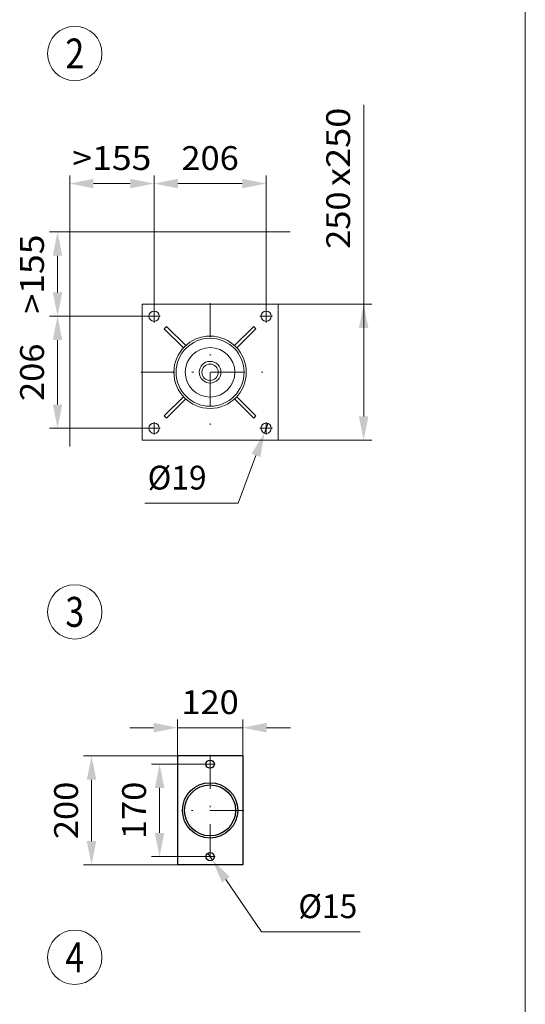
# Model space of a CAD drawing. Units: millimetres. Extents: x 0 to 210, y 0 to 297.
# Drawn here: x 173 to 210, y 100 to 173 of the extents above; entities that cross this region are included whole.
import ezdxf
from ezdxf.enums import TextEntityAlignment as Align

# ---------------------------------------------------------------- set-up
doc = ezdxf.new("R2010")
doc.units = ezdxf.units.MM
doc.header["$LTSCALE"] = 5
doc.linetypes.add('AUSGEZOGEN', pattern=[0])
doc.linetypes.add('DASHDOT', pattern=[1, 0.5, -0.25, 0, -0.25])
for name, color, linetype in [('Bemassung', 7, 'Continuous'), ('Polylinie', 7, 'Continuous'), ('Volllinie breit', 7, 'Continuous'), ('Zeichnungsrahmen', 7, 'Continuous')]:
    doc.layers.add(name, color=color, linetype=linetype)
doc.styles.add('Arial', font='arial.ttf')
doc.dimstyles.new('ISO-25', dxfattribs={"dimtxt": 2.5, "dimasz": 2.5, "dimexe": 1.25, "dimexo": 0.625, "dimtad": 1, "dimtxsty": 'Standard', "dimcen": 2.5, "dimadec": 0, "dimazin": 0, "dimtfac": 1, "dimtmove": 0, "dimatfit": 3, "dimfxl": 1, "dimarcsym": 0})

# ---------------------------------------------------------------- blocks, each defined once
blk = doc.blocks.new('Planungshilfe_DE-EN-FR_nNn01')
at = {"layer": 'Zeichnungsrahmen', "color": 96, "linetype": 'AUSGEZOGEN', "lineweight": 18, "true_color": 0x008000}
blk.add_line((210, 0), (210, 297), dxfattribs=at)
blk = doc.blocks.new('BOD_T_D_nNn04')
at = {"layer": 'Volllinie breit', "color": 56, "linetype": 'AUSGEZOGEN', "lineweight": 18, "true_color": 0x808000}
for p, q in [((181.833, 151.918), (181.833, 141.918)), ((191.833, 151.918), (181.833, 151.918)), ((191.833, 141.918), (191.833, 151.918)), ((183.63, 150.291), (183.46, 150.121)), ((183.46, 150.121), (184.869, 148.712)), ((183.63, 150.291), (185.039, 148.881)), ((190.036, 150.291), (188.627, 148.881)), ((190.206, 150.121), (188.797, 148.712)), ((190.206, 150.121), (190.036, 150.291)), ((183.46, 143.714), (184.869, 145.124)), ((183.63, 143.545), (185.039, 144.954)), ((188.545, 144.881), (188.627, 144.954)), ((190.036, 143.545), (188.627, 144.954)), ((190.206, 143.714), (188.797, 145.124)), ((183.46, 143.714), (183.63, 143.545)), ((190.036, 143.545), (190.206, 143.714)), ((181.833, 141.918), (191.833, 141.918))]:
    blk.add_line(p, q, dxfattribs=at)
at = {"layer": 'Volllinie breit', "color": 56, "linetype": 'DASHDOT', "lineweight": 18, "true_color": 0x808000}
for p, q in [((182.713, 150.578), (182.713, 151.498)), ((186.833, 151.998), (186.833, 141.838)), ((190.953, 150.578), (190.953, 151.498)), ((182.253, 151.038), (183.173, 151.038)), ((190.493, 151.038), (191.413, 151.038)), ((181.753, 146.918), (191.913, 146.918)), ((182.253, 142.798), (183.173, 142.798)), ((182.713, 142.338), (182.713, 143.258)), ((190.493, 142.798), (191.413, 142.798)), ((190.953, 142.338), (190.953, 143.258))]:
    blk.add_line(p, q, dxfattribs=at)
at = {"layer": 'Volllinie breit', "color": 56, "linetype": 'AUSGEZOGEN', "lineweight": 18, "true_color": 0x808000}
for centre, radius in [((182.713, 151.038), 0.38), ((190.953, 151.038), 0.38), ((186.833, 146.918), 2.66), ((186.833, 146.918), 2.5), ((186.833, 146.918), 1.82), ((186.833, 146.918), 0.8), ((186.833, 146.918), 0.6), ((182.713, 142.798), 0.38), ((190.953, 142.798), 0.38)]:
    blk.add_circle(centre, radius, dxfattribs=at)
blk = doc.blocks.new('bodenlager_80_150_ds_nNn05')
at = {"layer": 'Polylinie', "color": 1, "linetype": 'DASHDOT', "lineweight": 18, "true_color": 0xff0000}
for p, q in [((186.833, 118.789), (186.833, 110.629)), ((187.213, 118.109), (186.453, 118.109)), ((189.313, 114.709), (184.353, 114.709)), ((187.213, 111.309), (186.453, 111.309))]:
    blk.add_line(p, q, dxfattribs=at)
at = {"layer": 'Volllinie breit', "color": 9, "linetype": 'AUSGEZOGEN', "lineweight": 25, "true_color": 0xc0c0c0}
for p, q in [((184.433, 118.709), (184.433, 110.709)), ((189.233, 118.709), (184.433, 118.709)), ((189.233, 118.709), (189.233, 110.709)), ((189.233, 110.709), (184.433, 110.709))]:
    blk.add_line(p, q, dxfattribs=at)
for centre, radius in [((186.833, 118.109), 0.3), ((186.833, 114.709), 2.032), ((186.833, 114.709), 1.872), ((186.833, 111.309), 0.3)]:
    blk.add_circle(centre, radius, dxfattribs=at)
blk = doc.blocks.new('*D13')
at = {"layer": 'Bemassung', "linetype": 'AUSGEZOGEN', "lineweight": 18, "true_color": 0xff00ff}
for points in [[(182.713, 160.79), (184.463, 160.44), (184.463, 161.14)], [(190.953, 160.79), (189.203, 161.14), (189.203, 160.44)]]:
    blk.add_hatch(color=6, dxfattribs=at).paths.add_polyline_path(points, flags=0)
at = {"layer": 'Bemassung', "color": 6, "linetype": 'AUSGEZOGEN', "lineweight": 18, "true_color": 0xff00ff}
for p, q in [((182.713, 151.498), (182.713, 161.39)), ((184.463, 160.79), (189.203, 160.79)), ((190.953, 151.498), (190.953, 161.39))]:
    blk.add_line(p, q, dxfattribs=at)
at = {"layer": 'Bemassung', "color": 6, "linetype": 'AUSGEZOGEN', "lineweight": 18, "true_color": 0xff00ff, "style": 'Arial', "width": 1.035837}
blk.add_text('206', height=1.75, dxfattribs=at).set_placement((184.723, 161.79), (188.943, 161.79), align=Align.FIT)
blk = doc.blocks.new('*D14')
at = {"layer": 'Bemassung', "linetype": 'AUSGEZOGEN', "lineweight": 18, "true_color": 0xff00ff}
for points in [[(176.513, 160.79), (178.263, 160.44), (178.263, 161.14)], [(182.713, 160.79), (180.963, 161.14), (180.963, 160.44)]]:
    blk.add_hatch(color=6, dxfattribs=at).paths.add_polyline_path(points, flags=0)
at = {"layer": 'Bemassung', "color": 6, "linetype": 'AUSGEZOGEN', "lineweight": 18, "true_color": 0xff00ff}
for p, q in [((176.513, 157.238), (176.513, 161.39)), ((178.263, 160.79), (180.963, 160.79)), ((182.713, 151.498), (182.713, 161.39))]:
    blk.add_line(p, q, dxfattribs=at)
at = {"layer": 'Bemassung', "color": 6, "linetype": 'AUSGEZOGEN', "lineweight": 18, "true_color": 0xff00ff, "style": 'Arial', "width": 1.056316}
blk.add_text('>155', height=1.75, dxfattribs=at).set_placement((176.708, 161.79), (182.518, 161.79), align=Align.FIT)
blk = doc.blocks.new('*D15')
at = {"layer": 'Bemassung', "linetype": 'AUSGEZOGEN', "lineweight": 18, "true_color": 0xff00ff}
for points in [[(175.621, 157.238), (175.271, 155.488), (175.971, 155.488)], [(175.621, 151.038), (175.971, 152.788), (175.271, 152.788)]]:
    blk.add_hatch(color=6, dxfattribs=at).paths.add_polyline_path(points, flags=0)
at = {"layer": 'Bemassung', "color": 6, "linetype": 'AUSGEZOGEN', "lineweight": 18, "true_color": 0xff00ff}
for p, q in [((176.513, 157.238), (175.021, 157.238)), ((175.621, 155.488), (175.621, 152.788)), ((182.713, 151.038), (175.021, 151.038))]:
    blk.add_line(p, q, dxfattribs=at)
at = {"layer": 'Bemassung', "color": 6, "linetype": 'AUSGEZOGEN', "lineweight": 18, "true_color": 0xff00ff, "style": 'Arial', "width": 1.056316}
blk.add_text('>155', height=1.75, rotation=90, dxfattribs=at).set_placement((174.621, 151.233), (174.621, 157.043), align=Align.FIT)
blk = doc.blocks.new('*D16')
at = {"layer": 'Bemassung', "linetype": 'AUSGEZOGEN', "lineweight": 18, "true_color": 0xff00ff}
for points in [[(175.621, 151.038), (175.271, 149.288), (175.971, 149.288)], [(175.621, 142.798), (175.971, 144.548), (175.271, 144.548)]]:
    blk.add_hatch(color=6, dxfattribs=at).paths.add_polyline_path(points, flags=0)
at = {"layer": 'Bemassung', "color": 6, "linetype": 'AUSGEZOGEN', "lineweight": 18, "true_color": 0xff00ff}
for p, q in [((182.253, 151.038), (175.021, 151.038)), ((175.621, 149.288), (175.621, 144.548)), ((182.253, 142.798), (175.021, 142.798))]:
    blk.add_line(p, q, dxfattribs=at)
at = {"layer": 'Bemassung', "color": 6, "linetype": 'AUSGEZOGEN', "lineweight": 18, "true_color": 0xff00ff, "style": 'Arial', "width": 1.035837}
blk.add_text('206', height=1.75, rotation=90, dxfattribs=at).set_placement((174.621, 144.808), (174.621, 149.028), align=Align.FIT)
blk = doc.blocks.new('*D17')
at = {"layer": 'Bemassung', "linetype": 'AUSGEZOGEN', "lineweight": 18, "true_color": 0xff00ff}
for points in [[(198.121, 151.918), (197.771, 150.168), (198.471, 150.168)], [(198.121, 141.918), (198.471, 143.668), (197.771, 143.668)]]:
    blk.add_hatch(color=6, dxfattribs=at).paths.add_polyline_path(points, flags=0)
at = {"layer": 'Bemassung', "color": 6, "linetype": 'AUSGEZOGEN', "lineweight": 18, "true_color": 0xff00ff}
for p, q in [((198.121, 150.168), (198.121, 166.57)), ((191.833, 151.918), (198.721, 151.918)), ((198.121, 150.168), (198.121, 143.668)), ((191.833, 141.918), (198.721, 141.918))]:
    blk.add_line(p, q, dxfattribs=at)
at = {"layer": 'Bemassung', "color": 6, "linetype": 'AUSGEZOGEN', "lineweight": 18, "true_color": 0xff00ff, "style": 'Arial'}
for s, width, p, p2 in [('x250', 1.087716, (197.121, 160.61), (197.121, 166.37)), ('250', 1.035837, (197.121, 155.99), (197.121, 160.21))]:
    blk.add_text(s, height=1.75, rotation=90, dxfattribs=dict(at, width=width)).set_placement(p, p2, align=Align.FIT)
blk = doc.blocks.new('*D18')
at = {"layer": 'Bemassung', "linetype": 'AUSGEZOGEN', "lineweight": 18, "true_color": 0xff00ff}
for points in [[(184.433, 120.79), (182.683, 121.14), (182.683, 120.44)], [(189.233, 120.79), (190.983, 120.44), (190.983, 121.14)]]:
    blk.add_hatch(color=6, dxfattribs=at).paths.add_polyline_path(points, flags=0)
at = {"layer": 'Bemassung', "color": 6, "linetype": 'AUSGEZOGEN', "lineweight": 18, "true_color": 0xff00ff}
for p, q in [((184.433, 118.709), (184.433, 121.39)), ((189.233, 118.709), (189.233, 121.39)), ((182.683, 120.79), (180.933, 120.79)), ((184.433, 120.79), (189.233, 120.79)), ((190.983, 120.79), (192.733, 120.79))]:
    blk.add_line(p, q, dxfattribs=at)
at = {"layer": 'Bemassung', "color": 6, "linetype": 'AUSGEZOGEN', "lineweight": 18, "true_color": 0xff00ff, "style": 'Arial', "width": 1.035837}
blk.add_text('120', height=1.75, dxfattribs=at).set_placement((184.723, 121.79), (188.943, 121.79), align=Align.FIT)
blk = doc.blocks.new('*D19')
at = {"layer": 'Bemassung', "linetype": 'AUSGEZOGEN', "lineweight": 18, "true_color": 0xff00ff}
for points in [[(183.121, 118.109), (182.771, 116.359), (183.471, 116.359)], [(183.121, 111.309), (183.471, 113.059), (182.771, 113.059)]]:
    blk.add_hatch(color=6, dxfattribs=at).paths.add_polyline_path(points, flags=0)
at = {"layer": 'Bemassung', "color": 6, "linetype": 'AUSGEZOGEN', "lineweight": 18, "true_color": 0xff00ff}
for p, q in [((186.453, 118.109), (182.521, 118.109)), ((183.121, 116.359), (183.121, 113.059)), ((186.833, 111.309), (182.521, 111.309))]:
    blk.add_line(p, q, dxfattribs=at)
at = {"layer": 'Bemassung', "color": 6, "linetype": 'AUSGEZOGEN', "lineweight": 18, "true_color": 0xff00ff, "style": 'Arial', "width": 1.035837}
blk.add_text('170', height=1.75, rotation=90, dxfattribs=at).set_placement((182.121, 112.599), (182.121, 116.819), align=Align.FIT)
blk = doc.blocks.new('*D20')
at = {"layer": 'Bemassung', "linetype": 'AUSGEZOGEN', "lineweight": 18, "true_color": 0xff00ff}
for points in [[(178.121, 118.709), (177.771, 116.959), (178.471, 116.959)], [(178.121, 110.709), (178.471, 112.459), (177.771, 112.459)]]:
    blk.add_hatch(color=6, dxfattribs=at).paths.add_polyline_path(points, flags=0)
at = {"layer": 'Bemassung', "color": 6, "linetype": 'AUSGEZOGEN', "lineweight": 18, "true_color": 0xff00ff}
for p, q in [((184.433, 118.709), (177.521, 118.709)), ((178.121, 112.459), (178.121, 116.959)), ((184.433, 110.709), (177.521, 110.709))]:
    blk.add_line(p, q, dxfattribs=at)
at = {"layer": 'Bemassung', "color": 6, "linetype": 'AUSGEZOGEN', "lineweight": 18, "true_color": 0xff00ff, "style": 'Arial', "width": 1.035837}
blk.add_text('200', height=1.75, rotation=90, dxfattribs=at).set_placement((177.121, 112.599), (177.121, 116.819), align=Align.FIT)
blk = doc.blocks.new('DimBlk_nNn020')
at = {"layer": 'Bemassung', "linetype": 'AUSGEZOGEN', "lineweight": 18, "true_color": 0xff00ff}
blk.add_hatch(color=6, dxfattribs=at).paths.add_polyline_path([(187.003, 111.062), (187.705, 109.421), (188.282, 109.817)], flags=0)
at = {"layer": 'Bemassung', "color": 6, "linetype": 'AUSGEZOGEN', "lineweight": 18, "true_color": 0xff00ff}
for p, q in [((186.664, 111.556), (187.003, 111.062)), ((187.993, 109.619), (190.621, 105.79)), ((190.621, 105.79), (197.851, 105.79))]:
    blk.add_line(p, q, dxfattribs=at)
at = {"layer": 'Bemassung', "color": 6, "linetype": 'AUSGEZOGEN', "lineweight": 18, "true_color": 0xff00ff, "style": 'Arial', "width": 0.93794}
blk.add_text('%%c15', height=1.75, dxfattribs=at).set_placement((193.321, 106.79), (197.651, 106.79), align=Align.FIT)
blk = doc.blocks.new('DimBlk_nNn080')
at = {"layer": 'Bemassung', "linetype": 'AUSGEZOGEN', "lineweight": 18, "true_color": 0xff00ff}
blk.add_hatch(color=6, dxfattribs=at).paths.add_polyline_path([(190.82, 142.442), (189.878, 140.926), (190.534, 140.68)], flags=0)
at = {"layer": 'Bemassung', "color": 6, "linetype": 'AUSGEZOGEN', "lineweight": 18, "true_color": 0xff00ff}
for p, q in [((191.087, 143.153), (190.82, 142.442)), ((190.206, 140.803), (188.893, 137.298)), ((188.893, 137.298), (182.048, 137.298))]:
    blk.add_line(p, q, dxfattribs=at)
at = {"layer": 'Bemassung', "color": 6, "linetype": 'AUSGEZOGEN', "lineweight": 18, "true_color": 0xff00ff, "style": 'Arial', "width": 0.93794}
blk.add_text('%%c19', height=1.75, dxfattribs=at).set_placement((182.248, 138.298), (186.578, 138.298), align=Align.FIT)
blk = doc.blocks.new('Plh200_nNn00')
at = {"layer": 'Polylinie', "color": 96, "linetype": 'AUSGEZOGEN', "lineweight": 18, "true_color": 0x008000}
for p, q in [((176.51329, 141.46338), (176.51329, 157.23765)), ((176.51329, 157.23765), (192.71092, 157.23765))]:
    blk.add_line(p, q, dxfattribs=at)
at = {"layer": 'Zeichnungsrahmen', "color": 96, "linetype": 'AUSGEZOGEN', "lineweight": 18, "true_color": 0x008000}
for centre in [(176.88863, 170.3492), (176.88863, 129.30306), (176.88863, 103.90876)]:
    blk.add_circle(centre, 2, dxfattribs=at)
for name in ['Planungshilfe_DE-EN-FR_nNn01', 'BOD_T_D_nNn04', 'DimBlk_nNn080', 'bodenlager_80_150_ds_nNn05', 'DimBlk_nNn020']:
    blk.add_blockref(name, (0, 0))
at = {"layer": 'Zeichnungsrahmen', "color": 2, "linetype": 'AUSGEZOGEN', "lineweight": 18, "true_color": 0xffff00, "style": 'Arial', "width": 0.811856}
for s, p, p2 in [('2', (176.19563, 169.2492), (177.58163, 169.2492)), ('3', (176.19563, 128.20306), (177.58163, 128.20306)), ('4', (176.19563, 102.80876), (177.58163, 102.80876))]:
    blk.add_text(s, height=2.2, dxfattribs=at).set_placement(p, p2, align=Align.FIT)
at = {"layer": 'Bemassung', "color": 6, "linetype": 'AUSGEZOGEN', "lineweight": 18, "true_color": 0xff00ff}
for base, p1, p2, angle, override, picture, middle in [((198.12128, 141.91765), (191.83329, 151.91765), (191.83329, 141.91765), 270, {"dimtxt": 1.75, "dimasz": 1.75, "dimexe": 0.6, "dimgap": 0.25, "dimtad": 1, "dimjust": 0, "dimdec": 2, "dimlfac": 25, "dimzin": 8, "dimpost": '<>x250', "dimsah": 1, "dimclrd": 6, "dimclre": 6, "dimclrt": 6, "dimadec": 2}, '*D17', (196.24628, 161.1799)), ((175.62128, 151.03765), (176.51329, 157.23765), (182.71329, 151.03765), 270, {"dimtxt": 1.75, "dimasz": 1.75, "dimexe": 0.6, "dimgap": 0.25, "dimtad": 1, "dimjust": 0, "dimdec": 2, "dimlfac": 25, "dimzin": 8, "dimpost": '><>', "dimsah": 1, "dimclrd": 6, "dimclre": 6, "dimclrt": 6, "dimadec": 2}, '*D15', (173.74628, 154.13765)), ((175.62128, 142.79765), (182.25329, 151.03765), (182.25329, 142.79765), 270, {"dimtxt": 1.75, "dimasz": 1.75, "dimexe": 0.6, "dimgap": 0.25, "dimtad": 1, "dimjust": 0, "dimdec": 2, "dimlfac": 25, "dimzin": 8, "dimpost": '<>', "dimsah": 1, "dimclrd": 6, "dimclre": 6, "dimclrt": 6, "dimadec": 2}, '*D16', (173.74628, 146.91765)), ((178.12128, 118.7093), (184.43329, 110.7093), (184.43329, 118.7093), 90, {"dimtxt": 1.75, "dimasz": 1.75, "dimexe": 0.6, "dimgap": 0.25, "dimtad": 1, "dimjust": 0, "dimdec": 2, "dimlfac": 25, "dimzin": 8, "dimpost": '<>', "dimsah": 1, "dimclrd": 6, "dimclre": 6, "dimclrt": 6, "dimadec": 2}, '*D20', (176.24628, 114.7093)), ((183.12128, 111.30914), (186.45336, 118.1093), (186.83336, 111.30914), 270, {"dimtxt": 1.75, "dimasz": 1.75, "dimexe": 0.6, "dimgap": 0.25, "dimtad": 1, "dimjust": 0, "dimdec": 2, "dimlfac": 25, "dimzin": 8, "dimpost": '<>', "dimsah": 1, "dimclrd": 6, "dimclre": 6, "dimclrt": 6, "dimadec": 2}, '*D19', (181.24628, 114.70922))]:
    dim = blk.add_linear_dim(base=base, p1=p1, p2=p2, angle=angle, dimstyle='ISO-25', override=override, dxfattribs=at)
    dim.commit()
    dim.dimension.update_dxf_attribs({"geometry": picture, "text_midpoint": middle, "dimtype": 160, "text_rotation": 90})
for base, p1, p2, override, picture, middle in [((182.71329, 160.7899), (176.51329, 157.23765), (182.71329, 151.49765), {"dimtxt": 1.75, "dimasz": 1.75, "dimexe": 0.6, "dimgap": 0.25, "dimtad": 1, "dimjust": 0, "dimdec": 2, "dimlfac": 25, "dimzin": 8, "dimpost": '><>', "dimsah": 1, "dimclrd": 6, "dimclre": 6, "dimclrt": 6, "dimadec": 2}, '*D14', (179.61329, 162.6649)), ((190.95329, 160.7899), (182.71329, 151.49765), (190.95329, 151.49765), {"dimtxt": 1.75, "dimasz": 1.75, "dimexe": 0.6, "dimgap": 0.25, "dimtad": 1, "dimjust": 0, "dimdec": 2, "dimlfac": 25, "dimzin": 8, "dimpost": '<>', "dimsah": 1, "dimclrd": 6, "dimclre": 6, "dimclrt": 6, "dimadec": 2}, '*D13', (186.83329, 162.6649)), ((189.23329, 120.7899), (184.43329, 118.7093), (189.23329, 118.7093), {"dimtxt": 1.75, "dimasz": 1.75, "dimexe": 0.6, "dimgap": 0.25, "dimtad": 1, "dimjust": 0, "dimdec": 2, "dimlfac": 25, "dimzin": 8, "dimpost": '<>', "dimsah": 1, "dimclrd": 6, "dimclre": 6, "dimclrt": 6, "dimadec": 2}, '*D18', (186.83329, 122.6649))]:
    dim = blk.add_linear_dim(base=base, p1=p1, p2=p2, dimstyle='ISO-25', override=override, dxfattribs=at)
    dim.commit()
    dim.dimension.update_dxf_attribs({"geometry": picture, "text_midpoint": middle, "dimtype": 160})

msp = doc.modelspace()

# ---------------------------------------------------------------- block references
msp.add_blockref('Plh200_nNn00', (0, 0))

doc.saveas('drawing.dxf')
